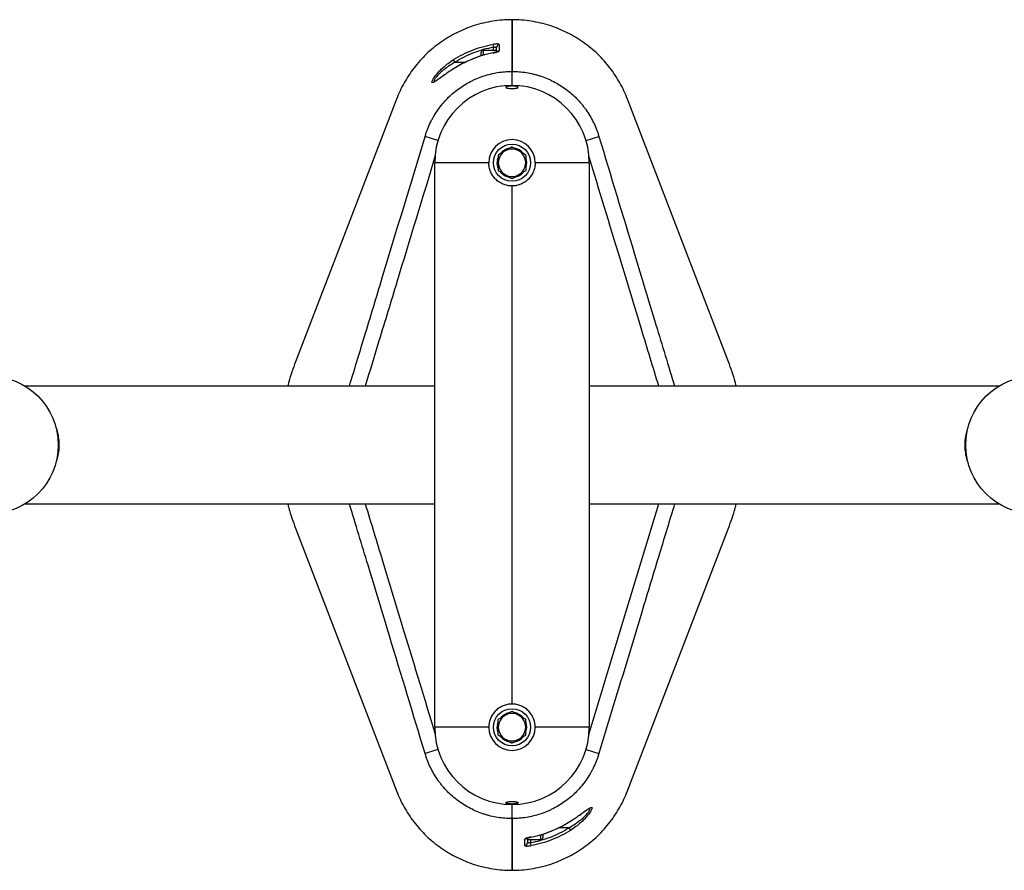
# Model space of a CAD drawing. Extents: x -125347 to -116947, y -84275 to -78335.
# Drawn here: x -122489 to -121852, y -83174 to -82624 of the extents above; entities that cross this region are included whole.
import ezdxf

# ---------------------------------------------------------------- set-up
doc = ezdxf.new("R2010")
doc.units = 0
doc.header["$MEASUREMENT"] = 0
doc.layers.add('FORMAT', color=7, linetype='CONTINUOUS')

msp = doc.modelspace()

# ---------------------------------------------------------------- linework, layer by layer
at = {"layer": 'FORMAT'}
for p, q in [((-122170.36, -82657.31), (-122170.36, -82623.85)), ((-122170.36, -82623.85), (-122170.36, -82657.31)), ((-122182.71, -82639.8), (-122182.36, -82641.73)), ((-122182.36, -82643.85), (-122182.36, -82641.73)), ((-122180.36, -82643.86), (-122180.36, -82641.9)), ((-122190.36, -82645.3), (-122190.36, -82645.1)), ((-122190.36, -82647.16), (-122190.36, -82645.3)), ((-122180.36, -82643.85), (-122189.11, -82643.85)), ((-122189.11, -82643.85), (-122189.11, -82644.09)), ((-122189.11, -82644.09), (-122189.11, -82646.79)), ((-122182.73, -82645.31), (-122182.72, -82645.34)), ((-122180.36, -82643.85), (-122180.36, -82644.09)), ((-122180.36, -82644.75), (-122180.36, -82644.24)), ((-122207.09, -82651.35), (-122208.15, -82649.69)), ((-122207.09, -82651.35), (-122200.47, -82651.35)), ((-122196.59, -82649.53), (-122198.57, -82650.42)), ((-122196.59, -82649.54), (-122198.56, -82650.46)), ((-122196.6, -82649.51), (-122196.59, -82649.54)), ((-122170.36, -82666.35), (-122170.36, -82657.31)), ((-122245.03, -82675.14), (-122310.36, -82845.01)), ((-122030.36, -82845.01), (-122095.69, -82675.14)), ((-122226.57, -82699.43), (-122226.34, -82698.66)), ((-122218.25, -82701.97), (-122226.57, -82699.43)), ((-122122.48, -82701.97), (-122114.15, -82699.43)), ((-122114.38, -82698.66), (-122114.15, -82699.43)), ((-122220.36, -83081.35), (-122220.36, -82716.35)), ((-122185.36, -82716.35), (-122220.36, -82716.35)), ((-122179.91, -82716.35), (-122179.23, -82716.35)), ((-122179.74, -82714.56), (-122179.38, -82713.21)), ((-122179.74, -82714.56), (-122179.23, -82714.56)), ((-122120.36, -82716.35), (-122155.36, -82716.35)), ((-122120.36, -82716.35), (-122120.36, -83081.35)), ((-122170.36, -83066.35), (-122170.36, -82731.35)), ((-122220.36, -82860.85), (-122485.2, -82860.85)), ((-121855.52, -82860.85), (-122120.36, -82860.85)), ((-122485.2, -82936.85), (-122220.36, -82936.85)), ((-122120.36, -82936.85), (-121855.52, -82936.85)), ((-122310.36, -82952.7), (-122245.03, -83122.57)), ((-122095.69, -83122.57), (-122030.36, -82952.7)), ((-122185.36, -83081.35), (-122220.36, -83081.35)), ((-122179.91, -83081.35), (-122179.23, -83081.35)), ((-122179.74, -83079.56), (-122179.38, -83078.21)), ((-122179.74, -83079.56), (-122179.23, -83079.56)), ((-122120.36, -83081.35), (-122155.36, -83081.35)), ((-122218.25, -83095.74), (-122226.57, -83098.28)), ((-122226.34, -83099.04), (-122226.57, -83098.28)), ((-122122.48, -83095.74), (-122114.15, -83098.28)), ((-122114.15, -83098.28), (-122114.38, -83099.04)), ((-122170.36, -83140.39), (-122170.36, -83131.35)), ((-122170.36, -83173.85), (-122170.36, -83140.39)), ((-122170.36, -83140.39), (-122170.36, -83173.85)), ((-122157.99, -83152.4), (-122158, -83152.36)), ((-122151.61, -83152.35), (-122151.61, -83150.92)), ((-122151.61, -83153.85), (-122151.61, -83152.35)), ((-122150.36, -83150.52), (-122150.36, -83152.6)), ((-122144.13, -83148.16), (-122142.16, -83147.24)), ((-122144.13, -83148.18), (-122142.15, -83147.29)), ((-122144.12, -83148.19), (-122144.13, -83148.16)), ((-122133.63, -83146.35), (-122140.25, -83146.35)), ((-122133.63, -83146.35), (-122132.58, -83148.01)), ((-122160.36, -83152.96), (-122160.36, -83153.25)), ((-122160.36, -83153.85), (-122160.36, -83153.02)), ((-122160.36, -83153.85), (-122151.61, -83153.85)), ((-122160.36, -83153.85), (-122160.36, -83155.81)), ((-122158.36, -83153.85), (-122158.36, -83155.98)), ((-122158.02, -83157.91), (-122158.36, -83155.98))]:
    msp.add_line(p, q, dxfattribs=at)
at = {"layer": 'FORMAT', "flags": 128}
for points in [[(-122178.59, -82639.95), (-122178.59, -82640.7), (-122178.6, -82643.94)], [(-122179.27, -82719.8), (-122179.73, -82718.22), (-122179.91, -82716.35)], [(-122120.75, -83085.95), (-122095.87, -83004.18), (-122075.4, -82936.85)], [(-122179.27, -83084.8), (-122179.73, -83083.22), (-122179.91, -83081.35)], [(-122162.13, -83157.76), (-122162.13, -83157.01), (-122162.12, -83153.77)]]:
    msp.add_lwpolyline(points, dxfattribs=at)
at = {"layer": 'FORMAT'}
for centre, radius in [((-122170.36, -82716.35), 12), ((-122508.36, -82898.85), 44.5), ((-121832.36, -82898.85), 44.5), ((-122170.36, -83081.35), 12)]:
    msp.add_circle(centre, radius, dxfattribs=at)
for centre, radius, start, end in [((-122178.38, -82641.91), 1.98, 96.06275, 179.56507), ((-122189.11, -82645.1), 1.25, 90, 180), ((-122178.37, -82645.94), 2.01, 96.70232, 132.43138), ((-122170.36, -82716.35), 50, 0, 180), ((-122170.36, -82716.35), 15, 0, 180), ((-122170.36, -82716.35), 8.87, 120, 180), ((-122170.36, -82716.35), 9.55, 99.62969, 139.17366), ((-122170.36, -82716.35), 8.87, 60, 120), ((-122170.36, -82716.35), 9.55, 38.8717, 81.67331), ((-122170.36, -82716.35), 8.87, 0, 60), ((-122170.36, -82716.35), 9.55, 340.97633, 20.04719), ((-122170.36, -82716.35), 9.55, 169.1982, 180), ((-122170.36, -82716.35), 8.87, 180, 240), ((-122170.36, -82716.35), 8.87, 300, 0), ((-122170.36, -82716.35), 9.55, 219.18041, 259.57651), ((-122170.36, -82716.35), 8.87, 240, 300), ((-122170.36, -82716.35), 9.55, 280.55597, 319.0552), ((-122170.36, -83081.35), 8.87, 120, 180), ((-122170.36, -83081.35), 9.55, 99.62969, 139.17366), ((-122170.36, -83081.35), 8.87, 60, 120), ((-122170.36, -83081.35), 9.55, 38.8717, 81.67331), ((-122170.36, -83081.35), 8.87, 0, 60), ((-122170.36, -83081.35), 50, 180, 0), ((-122170.36, -83081.35), 15, 180, 0), ((-122170.36, -83081.35), 9.55, 169.1982, 180), ((-122170.36, -83081.35), 8.87, 180, 240), ((-122170.36, -83081.35), 8.87, 300, 0), ((-122170.36, -83081.35), 9.55, 340.97633, 20.04719), ((-122170.36, -83081.35), 9.55, 219.18041, 259.57651), ((-122170.36, -83081.35), 9.55, 280.55597, 319.0552), ((-122170.36, -83081.35), 8.87, 240, 300), ((-122162.34, -83155.79), 1.98, 276.06275, 359.56507), ((-122162.36, -83151.77), 2.01, 276.70232, 312.43138), ((-122151.61, -83152.6), 1.25, 270, 0)]:
    msp.add_arc(centre, radius, start, end, dxfattribs=at)
for points, knots in [([(-122170.36, -82623.85), (-122170.36, -82623.85), (-122174.5, -82623.85), (-122182.77, -82624.5), (-122194.84, -82627.36), (-122206.26, -82632.01), (-122216.74, -82638.29), (-122226.04, -82645.99), (-122233.98, -82654.87), (-122240.42, -82664.65), (-122243.67, -82671.6), (-122245.03, -82675.14)], [0.5, 0.5, 0.5, 0.5, 0.50000018, 0.50861102, 0.51722186, 0.5258327, 0.53444355, 0.54305439, 0.55166523, 0.56027607, 0.56888692, 0.56888692, 0.56888692, 0.56888692]), ([(-122208.15, -82649.69), (-122204.25, -82647.22), (-122200.18, -82645.16), (-122193.81, -82642.68), (-122191.65, -82641.96), (-122187.23, -82640.72), (-122184.98, -82640.2), (-122182.71, -82639.8)], [0, 0, 0, 0, 0.5, 0.5, 0.75, 0.75, 1, 1, 1, 1]), ([(-122182.36, -82641.73), (-122184.57, -82642.12), (-122186.76, -82642.63), (-122191.05, -82643.83), (-122193.16, -82644.54), (-122199.34, -82646.95), (-122203.3, -82648.95), (-122207.09, -82651.35)], [0, 0, 0, 0, 0.25, 0.25, 0.5, 0.5, 1, 1, 1, 1]), ([(-122178.59, -82639.95), (-122178.59, -82639.9), (-122178.62, -82639.85), (-122178.73, -82639.77), (-122178.81, -82639.73), (-122179.01, -82639.66), (-122179.14, -82639.63), (-122179.45, -82639.59), (-122179.62, -82639.57), (-122180.01, -82639.55), (-122180.22, -82639.55), (-122180.67, -82639.56), (-122180.9, -82639.57), (-122181.4, -82639.61), (-122181.66, -82639.64), (-122182.18, -82639.71), (-122182.44, -82639.75), (-122182.71, -82639.8)], [0, 0, 0, 0, 0.125, 0.125, 0.25, 0.25, 0.375, 0.375, 0.5, 0.5, 0.625, 0.625, 0.75, 0.75, 0.875, 0.875, 1, 1, 1, 1]), ([(-122182.36, -82641.73), (-122182.23, -82641.68), (-122182.11, -82641.65), (-122181.85, -82641.58), (-122181.72, -82641.55), (-122181.48, -82641.52), (-122181.36, -82641.5), (-122181.14, -82641.5), (-122181.03, -82641.5), (-122180.75, -82641.53), (-122180.6, -82641.58), (-122180.46, -82641.68), (-122180.42, -82641.72), (-122180.37, -82641.81), (-122180.36, -82641.85), (-122180.36, -82641.9)], [0, 0, 0, 0, 0.125, 0.125, 0.25, 0.25, 0.375, 0.375, 0.5, 0.5, 0.75, 0.75, 0.875, 0.875, 1, 1, 1, 1]), ([(-122182.72, -82645.34), (-122183.89, -82645.56), (-122186.56, -82646.08), (-122190.64, -82647.26), (-122194.1, -82648.45), (-122196.05, -82649.3), (-122196.59, -82649.54)], [0, 0, 0, 0, 0.245201, 0.561086, 0.877333, 1, 1, 1, 1]), ([(-122182.72, -82645.34), (-122185.11, -82645.79), (-122187.46, -82646.37), (-122192.09, -82647.77), (-122194.36, -82648.59), (-122196.59, -82649.54)], [0, 0, 0, 0, 0.5, 0.5, 1, 1, 1, 1]), ([(-122181.47, -82645.04), (-122181.79, -82645.12), (-122182.2, -82645.21), (-122182.64, -82645.29), (-122182.73, -82645.31)], [0, 0, 0, 0, 0.779977, 1, 1, 1, 1]), ([(-122182.72, -82645.34), (-122182.18, -82645.24), (-122181.65, -82645.13), (-122180.91, -82644.95), (-122180.68, -82644.89), (-122180.23, -82644.77), (-122180.02, -82644.71), (-122179.64, -82644.58), (-122179.46, -82644.52), (-122179.16, -82644.4), (-122179.03, -82644.34), (-122178.82, -82644.22), (-122178.74, -82644.16), (-122178.63, -82644.05), (-122178.6, -82643.99), (-122178.6, -82643.94)], [0, 0, 0, 0, 0.25, 0.25, 0.375, 0.375, 0.5, 0.5, 0.625, 0.625, 0.75, 0.75, 0.875, 0.875, 1, 1, 1, 1]), ([(-122179.69, -82644.5), (-122179.69, -82644.5), (-122179.67, -82644.49), (-122179.78, -82644.55), (-122180.07, -82644.66), (-122180.65, -82644.84), (-122181.15, -82644.98), (-122181.46, -82645.04), (-122181.47, -82645.04)], [0, 0, 0, 0, 0.043986, 0.188427, 0.397418, 0.680701, 0.997221, 1, 1, 1, 1]), ([(-122213.94, -82659.49), (-122214.34, -82659.78), (-122215.62, -82660.68), (-122217.51, -82662.07), (-122219.29, -82663.33), (-122220.51, -82664.09), (-122221.32, -82664.49), (-122221.88, -82664.59), (-122222.15, -82664.38), (-122222.14, -82663.87), (-122221.82, -82662.94), (-122220.86, -82661.25), (-122219.09, -82658.96), (-122217.01, -82656.71), (-122214.59, -82654.43), (-122211.65, -82652.03), (-122209.31, -82650.47), (-122208.15, -82649.69)], [0, 0, 0, 0, 0.037637, 0.119243, 0.20064, 0.250983, 0.301276, 0.351645, 0.401972, 0.446219, 0.490473, 0.574221, 0.664518, 0.735176, 0.805954, 0.902902, 1, 1, 1, 1]), ([(-122207.09, -82651.35), (-122208.21, -82651.99), (-122210.46, -82653.29), (-122213.31, -82655.3), (-122215.67, -82657.22), (-122217.69, -82659.1), (-122219.42, -82661.05), (-122220.53, -82662.75), (-122220.82, -82663.74), (-122220.39, -82663.76), (-122220.21, -82663.77)], [0, 0, 0, 0, 0.152155, 0.306665, 0.414384, 0.524553, 0.660458, 0.784516, 0.914181, 1, 1, 1, 1]), ([(-122198.56, -82650.46), (-122199.43, -82650.86), (-122201.85, -82651.95), (-122205.62, -82654.05), (-122209.41, -82656.38), (-122212.18, -82658.24), (-122213.48, -82659.17), (-122213.94, -82659.49)], [0, 0, 0, 0, 0.156636, 0.431963, 0.706001, 0.897427, 1, 1, 1, 1]), ([(-122226.34, -82698.66), (-122226.23, -82698.29), (-122226.11, -82697.92), (-122225.87, -82697.17), (-122225.74, -82696.8), (-122225.35, -82695.7), (-122225.08, -82694.97), (-122224.22, -82692.79), (-122223.58, -82691.37), (-122222.55, -82689.27), (-122222.19, -82688.57), (-122221.44, -82687.2), (-122221.05, -82686.52), (-122219.86, -82684.52), (-122219.02, -82683.23), (-122216.33, -82679.45), (-122214.35, -82677.08), (-122211.08, -82673.75), (-122209.94, -82672.67), (-122207.59, -82670.63), (-122206.38, -82669.66), (-122202.65, -82666.91), (-122200.02, -82665.28), (-122196.57, -82663.5), (-122195.88, -82663.15), (-122194.46, -82662.49), (-122193.74, -82662.17), (-122191.59, -82661.27), (-122190.13, -82660.73), (-122185.72, -82659.28), (-122182.72, -82658.55), (-122178.13, -82657.81), (-122176.59, -82657.62), (-122173.47, -82657.37), (-122171.91, -82657.31), (-122170.36, -82657.31)], [0, 0, 0, 0, 0.015625, 0.015625, 0.03125, 0.03125, 0.0625, 0.0625, 0.125, 0.125, 0.15625, 0.15625, 0.1875, 0.1875, 0.25, 0.25, 0.375, 0.375, 0.4375, 0.4375, 0.5, 0.5, 0.625, 0.625, 0.65625, 0.65625, 0.6875, 0.6875, 0.75, 0.75, 0.875, 0.875, 0.9375, 0.9375, 1, 1, 1, 1]), ([(-122213.83, -82659.38), (-122214.24, -82659.67), (-122215.21, -82660.35), (-122216.57, -82661.33), (-122217.84, -82662.23), (-122218.88, -82662.96), (-122219.65, -82663.44), (-122220.17, -82663.72), (-122220.44, -82663.82), (-122220.42, -82663.81), (-122220.42, -82663.81)], [0, 0, 0, 0, 0.128985, 0.304118, 0.467071, 0.602451, 0.74297, 0.86128, 0.959238, 1, 1, 1, 1]), ([(-122170.36, -82657.31), (-122167.26, -82657.31), (-122164.17, -82657.56), (-122159.58, -82658.29), (-122158.06, -82658.6), (-122155.78, -82659.15), (-122155.02, -82659.35), (-122153.52, -82659.78), (-122152.77, -82660.01), (-122149.08, -82661.22), (-122146.23, -82662.42), (-122142.1, -82664.55), (-122140.75, -82665.32), (-122138.1, -82666.97), (-122136.8, -82667.85), (-122133.04, -82670.63), (-122130.71, -82672.66), (-122127.46, -82675.96), (-122126.42, -82677.11), (-122124.93, -82678.9), (-122124.44, -82679.5), (-122123.49, -82680.74), (-122123.02, -82681.37), (-122120.76, -82684.56), (-122119.18, -82687.23), (-122117.13, -82691.39), (-122116.5, -82692.81), (-122115.64, -82694.97), (-122115.37, -82695.7), (-122114.98, -82696.8), (-122114.86, -82697.17), (-122114.61, -82697.92), (-122114.49, -82698.29), (-122114.38, -82698.66)], [0, 0, 0, 0, 0.125, 0.125, 0.1875, 0.1875, 0.21875, 0.21875, 0.25, 0.25, 0.375, 0.375, 0.4375, 0.4375, 0.5, 0.5, 0.625, 0.625, 0.6875, 0.6875, 0.71875, 0.71875, 0.75, 0.75, 0.875, 0.875, 0.9375, 0.9375, 0.96875, 0.96875, 0.984375, 0.984375, 1, 1, 1, 1]), ([(-122172.63, -82668.21), (-122172.85, -82668.18), (-122173.05, -82668.14), (-122173.41, -82668.06), (-122173.58, -82668.02), (-122173.86, -82667.93), (-122173.98, -82667.88), (-122174.17, -82667.78), (-122174.24, -82667.73), (-122174.34, -82667.63), (-122174.36, -82667.57), (-122174.36, -82667.47), (-122174.33, -82667.41), (-122174.23, -82667.31), (-122174.15, -82667.26), (-122173.95, -82667.16), (-122173.82, -82667.12), (-122173.53, -82667.03), (-122173.37, -82666.99), (-122172.99, -82666.91), (-122172.79, -82666.88), (-122172.35, -82666.82), (-122172.12, -82666.79), (-122171.63, -82666.75), (-122171.38, -82666.74), (-122170.86, -82666.72), (-122170.59, -82666.71), (-122170.06, -82666.71), (-122169.8, -82666.72), (-122169.28, -82666.74), (-122169.03, -82666.76), (-122168.54, -82666.8), (-122168.31, -82666.83), (-122167.88, -82666.89), (-122167.68, -82666.92), (-122167.31, -82667), (-122167.15, -82667.04), (-122166.86, -82667.13), (-122166.74, -82667.17), (-122166.55, -82667.27), (-122166.48, -82667.32), (-122166.38, -82667.43), (-122166.36, -82667.48), (-122166.36, -82667.59), (-122166.39, -82667.64), (-122166.49, -82667.74), (-122166.57, -82667.8), (-122166.77, -82667.89), (-122166.9, -82667.94), (-122167.19, -82668.03), (-122167.36, -82668.07), (-122167.73, -82668.15), (-122167.93, -82668.18), (-122168.37, -82668.24), (-122168.6, -82668.27), (-122169.09, -82668.31), (-122169.35, -82668.33), (-122169.86, -82668.35), (-122170.13, -82668.35), (-122170.66, -82668.35), (-122170.92, -82668.35), (-122171.7, -82668.31), (-122172.19, -82668.27), (-122172.63, -82668.21)], [0, 0, 0, 0, 0.03125, 0.03125, 0.0625, 0.0625, 0.09375, 0.09375, 0.125, 0.125, 0.15625, 0.15625, 0.1875, 0.1875, 0.21875, 0.21875, 0.25, 0.25, 0.28125, 0.28125, 0.3125, 0.3125, 0.34375, 0.34375, 0.375, 0.375, 0.40625, 0.40625, 0.4375, 0.4375, 0.46875, 0.46875, 0.5, 0.5, 0.53125, 0.53125, 0.5625, 0.5625, 0.59375, 0.59375, 0.625, 0.625, 0.65625, 0.65625, 0.6875, 0.6875, 0.71875, 0.71875, 0.75, 0.75, 0.78125, 0.78125, 0.8125, 0.8125, 0.84375, 0.84375, 0.875, 0.875, 0.90625, 0.90625, 0.9375, 0.9375, 1, 1, 1, 1]), ([(-122275.55, -82860.85), (-122272.3, -82850.13), (-122265.2, -82826.74), (-122248.89, -82772.93), (-122235.81, -82729.84), (-122226.57, -82699.43)], [0, 0, 0, 0, 0.199202, 0.434778, 1, 1, 1, 1]), ([(-122114.15, -82699.43), (-122106.45, -82724.77), (-122094.14, -82765.32), (-122077.83, -82819.13), (-122069.19, -82847.6), (-122065.17, -82860.85)], [0, 0, 0, 0, 0.470987, 0.753681, 1, 1, 1, 1]), ([(-122170.36, -82706.12), (-122171.1, -82706.54), (-122171.84, -82706.97), (-122173.32, -82707.82), (-122174.05, -82708.25), (-122174.79, -82708.68)], [0, 0, 0, 0, 0.5, 0.5, 1, 1, 1, 1]), ([(-122165.93, -82708.68), (-122166.67, -82708.25), (-122167.41, -82707.82), (-122168.88, -82706.97), (-122169.62, -82706.54), (-122170.36, -82706.12)], [0, 0, 0, 0, 0.5, 0.5, 1, 1, 1, 1]), ([(-122219.98, -82711.76), (-122228.27, -82739.01), (-122240.42, -82778.94), (-122255.52, -82828.64), (-122262.35, -82851.08), (-122265.32, -82860.85)], [0, 0, 0, 0, 0.548443, 0.803339, 1, 1, 1, 1]), ([(-122174.79, -82708.68), (-122175.53, -82709.1), (-122176.27, -82709.53), (-122177.75, -82710.38), (-122178.49, -82710.81), (-122179.23, -82711.23)], [0, 0, 0, 0, 0.5, 0.5, 1, 1, 1, 1]), ([(-122179.23, -82711.23), (-122179.23, -82712.08), (-122179.23, -82712.94), (-122179.23, -82714.65), (-122179.23, -82715.5), (-122179.23, -82716.35)], [0, 0, 0, 0, 0.5, 0.5, 1, 1, 1, 1]), ([(-122161.5, -82711.23), (-122162.23, -82710.81), (-122162.97, -82710.38), (-122164.45, -82709.53), (-122165.19, -82709.1), (-122165.93, -82708.68)], [0, 0, 0, 0, 0.5, 0.5, 1, 1, 1, 1]), ([(-122161.5, -82711.23), (-122161.5, -82712.08), (-122161.5, -82712.94), (-122161.5, -82714.65), (-122161.5, -82715.5), (-122161.5, -82716.35)], [0, 0, 0, 0, 0.5, 0.5, 1, 1, 1, 1]), ([(-122075.4, -82860.85), (-122079.14, -82848.55), (-122087.52, -82821.04), (-122102.58, -82771.46), (-122113.92, -82734.19), (-122120.63, -82712.13)], [0, 0, 0, 0, 0.248282, 0.554944, 1, 1, 1, 1]), ([(-122170.36, -82731.35), (-122171.36, -82731.35), (-122172.34, -82731.25), (-122173.78, -82730.97), (-122174.26, -82730.85), (-122175.2, -82730.56), (-122175.67, -82730.39), (-122177.03, -82729.83), (-122177.89, -82729.36), (-122179.11, -82728.55), (-122179.5, -82728.25), (-122180.26, -82727.63), (-122180.62, -82727.3), (-122181.65, -82726.27), (-122182.27, -82725.52), (-122183.09, -82724.3), (-122183.35, -82723.88), (-122183.81, -82723.01), (-122184.02, -82722.57), (-122184.39, -82721.67), (-122184.56, -82721.21), (-122184.85, -82720.27), (-122184.97, -82719.79), (-122185.26, -82718.33), (-122185.36, -82717.35), (-122185.36, -82716.35)], [0, 0, 0, 0, 0.125, 0.125, 0.1875, 0.1875, 0.25, 0.25, 0.375, 0.375, 0.4375, 0.4375, 0.5, 0.5, 0.625, 0.625, 0.6875, 0.6875, 0.75, 0.75, 0.8125, 0.8125, 0.875, 0.875, 1, 1, 1, 1]), ([(-122179.23, -82716.35), (-122179.23, -82717.21), (-122179.23, -82718.06), (-122179.23, -82719.77), (-122179.23, -82720.62), (-122179.23, -82721.47)], [0, 0, 0, 0, 0.5, 0.5, 1, 1, 1, 1]), ([(-122155.36, -82716.35), (-122155.36, -82717.35), (-122155.46, -82718.33), (-122155.75, -82719.77), (-122155.87, -82720.25), (-122156.15, -82721.19), (-122156.32, -82721.66), (-122156.89, -82723.02), (-122157.35, -82723.88), (-122158.16, -82725.1), (-122158.46, -82725.49), (-122159.08, -82726.25), (-122159.41, -82726.61), (-122160.44, -82727.64), (-122161.19, -82728.26), (-122162.42, -82729.09), (-122162.84, -82729.34), (-122163.7, -82729.8), (-122164.14, -82730.01), (-122165.04, -82730.39), (-122165.5, -82730.55), (-122166.44, -82730.84), (-122166.92, -82730.96), (-122168.38, -82731.25), (-122169.36, -82731.35), (-122170.36, -82731.35)], [0, 0, 0, 0, 0.125, 0.125, 0.1875, 0.1875, 0.25, 0.25, 0.375, 0.375, 0.4375, 0.4375, 0.5, 0.5, 0.625, 0.625, 0.6875, 0.6875, 0.75, 0.75, 0.8125, 0.8125, 0.875, 0.875, 1, 1, 1, 1]), ([(-122161.5, -82716.35), (-122161.5, -82717.21), (-122161.5, -82718.06), (-122161.5, -82719.77), (-122161.5, -82720.62), (-122161.5, -82721.47)], [0, 0, 0, 0, 0.5, 0.5, 1, 1, 1, 1]), ([(-122179.23, -82721.47), (-122178.49, -82721.9), (-122177.75, -82722.32), (-122176.27, -82723.18), (-122175.53, -82723.6), (-122174.79, -82724.03)], [0, 0, 0, 0, 0.5, 0.5, 1, 1, 1, 1]), ([(-122174.79, -82724.03), (-122174.05, -82724.46), (-122173.32, -82724.88), (-122171.84, -82725.74), (-122171.1, -82726.16), (-122170.36, -82726.59)], [0, 0, 0, 0, 0.5, 0.5, 1, 1, 1, 1]), ([(-122170.36, -82726.59), (-122169.62, -82726.16), (-122168.88, -82725.74), (-122167.41, -82724.88), (-122166.67, -82724.46), (-122165.93, -82724.03)], [0, 0, 0, 0, 0.5, 0.5, 1, 1, 1, 1]), ([(-122165.93, -82724.03), (-122165.19, -82723.6), (-122164.45, -82723.18), (-122162.97, -82722.32), (-122162.23, -82721.9), (-122161.5, -82721.47)], [0, 0, 0, 0, 0.5, 0.5, 1, 1, 1, 1]), ([(-122310.36, -82845.01), (-122311.98, -82849.31), (-122313.93, -82854.51), (-122315.15, -82859.92), (-122315.36, -82860.85)], [0, 0, 0, 0, 0.827889, 1, 1, 1, 1]), ([(-122025.36, -82860.85), (-122025.57, -82859.92), (-122026.79, -82854.51), (-122028.74, -82849.31), (-122030.36, -82845.01)], [0, 0, 0, 0, 0.172111, 1, 1, 1, 1]), ([(-122465.6, -82886.9), (-122465.33, -82887.6), (-122464.52, -82889.74), (-122463.72, -82893.62), (-122463.3, -82898.45), (-122463.59, -82903.12), (-122464.33, -82907.17), (-122465.11, -82909.45), (-122465.44, -82910.43)], [0, 0, 0, 0, 0.096807, 0.296035, 0.490331, 0.691608, 0.867461, 1, 1, 1, 1]), ([(-121875.12, -82910.81), (-121875.39, -82910.11), (-121876.21, -82907.97), (-121877, -82904.08), (-121877.42, -82899.25), (-121877.13, -82894.59), (-121876.39, -82890.53), (-121875.61, -82888.25), (-121875.28, -82887.27)], [0, 0, 0, 0, 0.096807, 0.296035, 0.490331, 0.691608, 0.867461, 1, 1, 1, 1]), ([(-122315.36, -82936.85), (-122315.15, -82937.78), (-122313.93, -82943.19), (-122311.98, -82948.39), (-122310.36, -82952.7)], [0, 0, 0, 0, 0.172111, 1, 1, 1, 1]), ([(-122226.57, -83098.28), (-122234.27, -83072.94), (-122246.58, -83032.39), (-122262.89, -82978.57), (-122271.53, -82950.11), (-122275.55, -82936.85)], [0, 0, 0, 0, 0.470987, 0.753681, 1, 1, 1, 1]), ([(-122265.32, -82936.85), (-122261.58, -82949.16), (-122253.21, -82976.67), (-122238.14, -83026.25), (-122226.8, -83063.51), (-122220.09, -83085.58)], [0, 0, 0, 0, 0.248282, 0.554944, 1, 1, 1, 1]), ([(-122065.17, -82936.85), (-122068.42, -82947.57), (-122075.52, -82970.97), (-122091.83, -83024.78), (-122104.91, -83067.87), (-122114.15, -83098.28)], [0, 0, 0, 0, 0.199202, 0.434778, 1, 1, 1, 1]), ([(-122030.36, -82952.7), (-122028.74, -82948.39), (-122026.79, -82943.19), (-122025.57, -82937.78), (-122025.36, -82936.85)], [0, 0, 0, 0, 0.827889, 1, 1, 1, 1]), ([(-122170.36, -83066.35), (-122171.36, -83066.35), (-122172.34, -83066.45), (-122173.78, -83066.74), (-122174.26, -83066.86), (-122175.2, -83067.15), (-122175.67, -83067.32), (-122177.03, -83067.88), (-122177.89, -83068.34), (-122179.11, -83069.16), (-122179.5, -83069.45), (-122180.26, -83070.07), (-122180.62, -83070.4), (-122181.65, -83071.43), (-122182.27, -83072.18), (-122183.09, -83073.41), (-122183.35, -83073.83), (-122183.81, -83074.69), (-122184.02, -83075.13), (-122184.39, -83076.03), (-122184.56, -83076.49), (-122184.85, -83077.43), (-122184.97, -83077.92), (-122185.26, -83079.37), (-122185.36, -83080.36), (-122185.36, -83081.35)], [0, 0, 0, 0, 0.125, 0.125, 0.1875, 0.1875, 0.25, 0.25, 0.375, 0.375, 0.4375, 0.4375, 0.5, 0.5, 0.625, 0.625, 0.6875, 0.6875, 0.75, 0.75, 0.8125, 0.8125, 0.875, 0.875, 1, 1, 1, 1]), ([(-122155.36, -83081.35), (-122155.36, -83080.36), (-122155.46, -83079.38), (-122155.75, -83077.93), (-122155.87, -83077.46), (-122156.15, -83076.51), (-122156.32, -83076.05), (-122156.89, -83074.69), (-122157.35, -83073.83), (-122158.16, -83072.61), (-122158.46, -83072.21), (-122159.08, -83071.45), (-122159.41, -83071.09), (-122160.44, -83070.06), (-122161.19, -83069.44), (-122162.42, -83068.62), (-122162.84, -83068.37), (-122163.7, -83067.91), (-122164.14, -83067.7), (-122165.04, -83067.32), (-122165.5, -83067.15), (-122166.44, -83066.87), (-122166.92, -83066.74), (-122168.38, -83066.45), (-122169.36, -83066.35), (-122170.36, -83066.35)], [0, 0, 0, 0, 0.125, 0.125, 0.1875, 0.1875, 0.25, 0.25, 0.375, 0.375, 0.4375, 0.4375, 0.5, 0.5, 0.625, 0.625, 0.6875, 0.6875, 0.75, 0.75, 0.8125, 0.8125, 0.875, 0.875, 1, 1, 1, 1]), ([(-122174.79, -83073.68), (-122175.53, -83074.1), (-122176.27, -83074.53), (-122177.75, -83075.38), (-122178.49, -83075.81), (-122179.23, -83076.23)], [0, 0, 0, 0, 0.5, 0.5, 1, 1, 1, 1]), ([(-122170.36, -83071.12), (-122171.1, -83071.54), (-122171.84, -83071.97), (-122173.32, -83072.82), (-122174.05, -83073.25), (-122174.79, -83073.68)], [0, 0, 0, 0, 0.5, 0.5, 1, 1, 1, 1]), ([(-122165.93, -83073.68), (-122166.67, -83073.25), (-122167.41, -83072.82), (-122168.88, -83071.97), (-122169.62, -83071.54), (-122170.36, -83071.12)], [0, 0, 0, 0, 0.5, 0.5, 1, 1, 1, 1]), ([(-122161.5, -83076.23), (-122162.23, -83075.81), (-122162.97, -83075.38), (-122164.45, -83074.53), (-122165.19, -83074.1), (-122165.93, -83073.68)], [0, 0, 0, 0, 0.5, 0.5, 1, 1, 1, 1]), ([(-122179.23, -83081.35), (-122179.23, -83080.5), (-122179.23, -83079.64), (-122179.23, -83077.94), (-122179.23, -83077.09), (-122179.23, -83076.23)], [0, 0, 0, 0, 0.5, 0.5, 1, 1, 1, 1]), ([(-122179.23, -83086.47), (-122179.23, -83085.62), (-122179.23, -83084.77), (-122179.23, -83083.06), (-122179.23, -83082.21), (-122179.23, -83081.35)], [0, 0, 0, 0, 0.5, 0.5, 1, 1, 1, 1]), ([(-122161.5, -83081.35), (-122161.5, -83080.5), (-122161.5, -83079.64), (-122161.5, -83077.94), (-122161.5, -83077.09), (-122161.5, -83076.23)], [0, 0, 0, 0, 0.5, 0.5, 1, 1, 1, 1]), ([(-122161.5, -83086.47), (-122161.5, -83085.62), (-122161.5, -83084.77), (-122161.5, -83083.06), (-122161.5, -83082.21), (-122161.5, -83081.35)], [0, 0, 0, 0, 0.5, 0.5, 1, 1, 1, 1]), ([(-122179.23, -83086.47), (-122178.49, -83086.9), (-122177.75, -83087.32), (-122176.27, -83088.18), (-122175.53, -83088.6), (-122174.79, -83089.03)], [0, 0, 0, 0, 0.5, 0.5, 1, 1, 1, 1]), ([(-122165.93, -83089.03), (-122165.19, -83088.6), (-122164.45, -83088.18), (-122162.97, -83087.32), (-122162.23, -83086.9), (-122161.5, -83086.47)], [0, 0, 0, 0, 0.5, 0.5, 1, 1, 1, 1]), ([(-122174.79, -83089.03), (-122174.05, -83089.46), (-122173.32, -83089.88), (-122171.84, -83090.74), (-122171.1, -83091.16), (-122170.36, -83091.59)], [0, 0, 0, 0, 0.5, 0.5, 1, 1, 1, 1]), ([(-122170.36, -83091.59), (-122169.62, -83091.16), (-122168.88, -83090.74), (-122167.41, -83089.88), (-122166.67, -83089.46), (-122165.93, -83089.03)], [0, 0, 0, 0, 0.5, 0.5, 1, 1, 1, 1]), ([(-122170.36, -83140.39), (-122173.46, -83140.39), (-122176.55, -83140.15), (-122181.14, -83139.41), (-122182.66, -83139.11), (-122184.94, -83138.56), (-122185.7, -83138.36), (-122187.21, -83137.93), (-122187.95, -83137.7), (-122191.64, -83136.48), (-122194.49, -83135.28), (-122198.62, -83133.15), (-122199.97, -83132.39), (-122202.62, -83130.74), (-122203.92, -83129.86), (-122207.68, -83127.08), (-122210.01, -83125.05), (-122213.26, -83121.74), (-122214.3, -83120.6), (-122215.79, -83118.81), (-122216.28, -83118.2), (-122217.23, -83116.97), (-122217.7, -83116.33), (-122219.96, -83113.14), (-122221.55, -83110.48), (-122223.59, -83106.31), (-122224.22, -83104.9), (-122225.08, -83102.73), (-122225.35, -83102.01), (-122225.74, -83100.9), (-122225.87, -83100.53), (-122226.11, -83099.79), (-122226.23, -83099.42), (-122226.34, -83099.04)], [0, 0, 0, 0, 0.125, 0.125, 0.1875, 0.1875, 0.21875, 0.21875, 0.25, 0.25, 0.375, 0.375, 0.4375, 0.4375, 0.5, 0.5, 0.625, 0.625, 0.6875, 0.6875, 0.71875, 0.71875, 0.75, 0.75, 0.875, 0.875, 0.9375, 0.9375, 0.96875, 0.96875, 0.984375, 0.984375, 1, 1, 1, 1]), ([(-122114.38, -83099.04), (-122114.49, -83099.42), (-122114.61, -83099.79), (-122114.86, -83100.53), (-122114.98, -83100.9), (-122115.37, -83102.01), (-122115.64, -83102.74), (-122116.51, -83104.91), (-122117.14, -83106.34), (-122118.18, -83108.44), (-122118.54, -83109.14), (-122119.28, -83110.51), (-122119.67, -83111.18), (-122120.86, -83113.18), (-122121.71, -83114.48), (-122124.39, -83118.26), (-122126.37, -83120.63), (-122129.64, -83123.96), (-122130.78, -83125.04), (-122133.13, -83127.08), (-122134.34, -83128.05), (-122138.08, -83130.8), (-122140.7, -83132.43), (-122144.15, -83134.21), (-122144.85, -83134.55), (-122146.26, -83135.21), (-122146.98, -83135.53), (-122149.14, -83136.44), (-122150.59, -83136.98), (-122155, -83138.43), (-122158, -83139.16), (-122162.59, -83139.9), (-122164.14, -83140.08), (-122167.26, -83140.33), (-122168.81, -83140.39), (-122170.36, -83140.39)], [0, 0, 0, 0, 0.015625, 0.015625, 0.03125, 0.03125, 0.0625, 0.0625, 0.125, 0.125, 0.15625, 0.15625, 0.1875, 0.1875, 0.25, 0.25, 0.375, 0.375, 0.4375, 0.4375, 0.5, 0.5, 0.625, 0.625, 0.65625, 0.65625, 0.6875, 0.6875, 0.75, 0.75, 0.875, 0.875, 0.9375, 0.9375, 1, 1, 1, 1]), ([(-122170.36, -83173.85), (-122170.36, -83173.85), (-122166.23, -83173.85), (-122157.96, -83173.21), (-122145.88, -83170.35), (-122134.47, -83165.7), (-122123.99, -83159.42), (-122114.68, -83151.71), (-122106.74, -83142.84), (-122100.3, -83133.05), (-122097.05, -83126.11), (-122095.69, -83122.57)], [0.5, 0.5, 0.5, 0.5, 0.50000018, 0.50861102, 0.51722186, 0.5258327, 0.53444355, 0.54305439, 0.55166523, 0.56027607, 0.56888692, 0.56888692, 0.56888692, 0.56888692]), ([(-122172.63, -83129.5), (-122172.85, -83129.53), (-122173.05, -83129.57), (-122173.41, -83129.64), (-122173.58, -83129.69), (-122173.86, -83129.78), (-122173.98, -83129.82), (-122174.17, -83129.92), (-122174.24, -83129.98), (-122174.34, -83130.08), (-122174.36, -83130.13), (-122174.36, -83130.24), (-122174.33, -83130.29), (-122174.23, -83130.4), (-122174.15, -83130.45), (-122173.95, -83130.54), (-122173.82, -83130.59), (-122173.53, -83130.68), (-122173.37, -83130.72), (-122172.99, -83130.79), (-122172.79, -83130.83), (-122172.35, -83130.89), (-122172.12, -83130.91), (-122171.63, -83130.95), (-122171.38, -83130.97), (-122170.86, -83130.99), (-122170.59, -83130.99), (-122170.06, -83130.99), (-122169.8, -83130.99), (-122169.28, -83130.96), (-122169.03, -83130.95), (-122168.54, -83130.91), (-122168.31, -83130.88), (-122167.88, -83130.82), (-122167.68, -83130.79), (-122167.31, -83130.71), (-122167.15, -83130.67), (-122166.86, -83130.58), (-122166.74, -83130.53), (-122166.55, -83130.43), (-122166.48, -83130.38), (-122166.38, -83130.28), (-122166.36, -83130.23), (-122166.36, -83130.12), (-122166.39, -83130.07), (-122166.49, -83129.96), (-122166.57, -83129.91), (-122166.77, -83129.81), (-122166.9, -83129.76), (-122167.19, -83129.67), (-122167.36, -83129.63), (-122167.73, -83129.56), (-122167.93, -83129.52), (-122168.37, -83129.46), (-122168.6, -83129.44), (-122169.09, -83129.39), (-122169.35, -83129.38), (-122169.86, -83129.36), (-122170.13, -83129.35), (-122170.66, -83129.35), (-122170.92, -83129.36), (-122171.7, -83129.39), (-122172.19, -83129.44), (-122172.63, -83129.5)], [0, 0, 0, 0, 0.03125, 0.03125, 0.0625, 0.0625, 0.09375, 0.09375, 0.125, 0.125, 0.15625, 0.15625, 0.1875, 0.1875, 0.21875, 0.21875, 0.25, 0.25, 0.28125, 0.28125, 0.3125, 0.3125, 0.34375, 0.34375, 0.375, 0.375, 0.40625, 0.40625, 0.4375, 0.4375, 0.46875, 0.46875, 0.5, 0.5, 0.53125, 0.53125, 0.5625, 0.5625, 0.59375, 0.59375, 0.625, 0.625, 0.65625, 0.65625, 0.6875, 0.6875, 0.71875, 0.71875, 0.75, 0.75, 0.78125, 0.78125, 0.8125, 0.8125, 0.84375, 0.84375, 0.875, 0.875, 0.90625, 0.90625, 0.9375, 0.9375, 1, 1, 1, 1]), ([(-122126.78, -83138.21), (-122126.38, -83137.93), (-122125.11, -83137.03), (-122123.21, -83135.63), (-122121.43, -83134.38), (-122120.21, -83133.61), (-122119.4, -83133.21), (-122118.84, -83133.12), (-122118.57, -83133.33), (-122118.58, -83133.83), (-122118.9, -83134.77), (-122119.87, -83136.46), (-122121.63, -83138.75), (-122123.71, -83141), (-122126.13, -83143.27), (-122129.07, -83145.68), (-122131.41, -83147.24), (-122132.58, -83148.01)], [0, 0, 0, 0, 0.037637, 0.1192432, 0.2006398, 0.2509834, 0.3012759, 0.3516449, 0.4019719, 0.4462195, 0.4904734, 0.5742214, 0.6645178, 0.7351756, 0.805954, 0.9029022, 1, 1, 1, 1]), ([(-122142.16, -83147.24), (-122141.29, -83146.85), (-122138.87, -83145.75), (-122135.1, -83143.65), (-122131.31, -83141.33), (-122128.54, -83139.47), (-122127.24, -83138.54), (-122126.78, -83138.21)], [0, 0, 0, 0, 0.156636, 0.431963, 0.706001, 0.897427, 1, 1, 1, 1]), ([(-122133.63, -83146.35), (-122132.51, -83145.71), (-122130.26, -83144.42), (-122127.41, -83142.41), (-122125.05, -83140.49), (-122123.03, -83138.6), (-122121.3, -83136.66), (-122120.19, -83134.96), (-122119.9, -83133.97), (-122120.34, -83133.94), (-122120.51, -83133.93)], [0, 0, 0, 0, 0.152155, 0.306665, 0.414384, 0.524553, 0.660458, 0.784516, 0.914181, 1, 1, 1, 1]), ([(-122126.89, -83138.33), (-122126.48, -83138.04), (-122125.51, -83137.35), (-122124.15, -83136.37), (-122122.88, -83135.47), (-122121.84, -83134.75), (-122121.07, -83134.27), (-122120.55, -83133.99), (-122120.28, -83133.89), (-122120.3, -83133.89), (-122120.31, -83133.9)], [0, 0, 0, 0, 0.128985, 0.304118, 0.467071, 0.602451, 0.74297, 0.86128, 0.959238, 1, 1, 1, 1]), ([(-122158, -83152.36), (-122158.54, -83152.46), (-122159.07, -83152.58), (-122159.81, -83152.75), (-122160.05, -83152.81), (-122160.49, -83152.94), (-122160.7, -83153), (-122161.08, -83153.12), (-122161.26, -83153.19), (-122161.56, -83153.31), (-122161.69, -83153.37), (-122161.9, -83153.49), (-122161.98, -83153.55), (-122162.09, -83153.66), (-122162.12, -83153.71), (-122162.12, -83153.77)], [0, 0, 0, 0, 0.25, 0.25, 0.375, 0.375, 0.5, 0.5, 0.625, 0.625, 0.75, 0.75, 0.875, 0.875, 1, 1, 1, 1]), ([(-122159.26, -83152.66), (-122158.93, -83152.59), (-122158.52, -83152.49), (-122158.09, -83152.42), (-122157.99, -83152.4)], [0, 0, 0, 0, 0.7799773, 1, 1, 1, 1]), ([(-122158.36, -83155.98), (-122156.15, -83155.58), (-122153.96, -83155.08), (-122149.67, -83153.87), (-122147.56, -83153.17), (-122141.38, -83150.76), (-122137.42, -83148.76), (-122133.63, -83146.35)], [0, 0, 0, 0, 0.25, 0.25, 0.5, 0.5, 1, 1, 1, 1]), ([(-122132.58, -83148.01), (-122136.47, -83150.49), (-122140.55, -83152.55), (-122146.91, -83155.02), (-122149.07, -83155.75), (-122153.49, -83156.99), (-122155.74, -83157.51), (-122158.02, -83157.91)], [0, 0, 0, 0, 0.5, 0.5, 0.75, 0.75, 1, 1, 1, 1]), ([(-122158, -83152.36), (-122155.62, -83151.92), (-122153.26, -83151.34), (-122148.63, -83149.94), (-122146.36, -83149.11), (-122144.13, -83148.16)], [0, 0, 0, 0, 0.5, 0.5, 1, 1, 1, 1]), ([(-122158, -83152.37), (-122156.83, -83152.14), (-122154.16, -83151.63), (-122150.08, -83150.44), (-122146.62, -83149.26), (-122144.68, -83148.4), (-122144.13, -83148.17)], [0, 0, 0, 0, 0.245201, 0.561086, 0.877333, 1, 1, 1, 1]), ([(-122162.13, -83157.76), (-122162.13, -83157.81), (-122162.1, -83157.86), (-122162, -83157.94), (-122161.92, -83157.98), (-122161.71, -83158.05), (-122161.58, -83158.07), (-122161.27, -83158.12), (-122161.1, -83158.14), (-122160.72, -83158.15), (-122160.5, -83158.16), (-122160.05, -83158.15), (-122159.82, -83158.13), (-122159.32, -83158.09), (-122159.06, -83158.07), (-122158.54, -83158), (-122158.28, -83157.96), (-122158.02, -83157.91)], [0, 0, 0, 0, 0.125, 0.125, 0.25, 0.25, 0.375, 0.375, 0.5, 0.5, 0.625, 0.625, 0.75, 0.75, 0.875, 0.875, 1, 1, 1, 1]), ([(-122161.03, -83153.2), (-122161.04, -83153.21), (-122161.05, -83153.22), (-122160.94, -83153.16), (-122160.65, -83153.05), (-122160.07, -83152.87), (-122159.57, -83152.73), (-122159.26, -83152.66), (-122159.26, -83152.66)], [0, 0, 0, 0, 0.043986, 0.188427, 0.397418, 0.680701, 0.997221, 1, 1, 1, 1]), ([(-122158.36, -83155.98), (-122158.49, -83156.02), (-122158.62, -83156.06), (-122158.87, -83156.13), (-122159, -83156.15), (-122159.24, -83156.19), (-122159.36, -83156.2), (-122159.58, -83156.21), (-122159.69, -83156.21), (-122159.97, -83156.17), (-122160.12, -83156.12), (-122160.26, -83156.02), (-122160.3, -83155.98), (-122160.35, -83155.9), (-122160.36, -83155.85), (-122160.36, -83155.81)], [0, 0, 0, 0, 0.125, 0.125, 0.25, 0.25, 0.375, 0.375, 0.5, 0.5, 0.75, 0.75, 0.875, 0.875, 1, 1, 1, 1])]:
    msp.add_open_spline(points, degree=3, knots=knots, dxfattribs=at)
for points in [[(-122095.69, -82675.14), (-122097.05, -82671.6), (-122100.3, -82664.65), (-122106.74, -82654.87), (-122114.68, -82645.99), (-122123.99, -82638.29), (-122134.47, -82632.01), (-122145.88, -82627.36), (-122157.96, -82624.5), (-122166.23, -82623.85), (-122170.36, -82623.85)], [(-122245.03, -83122.57), (-122243.67, -83126.11), (-122240.42, -83133.05), (-122233.98, -83142.84), (-122226.04, -83151.71), (-122216.74, -83159.42), (-122206.26, -83165.7), (-122194.84, -83170.35), (-122182.77, -83173.21), (-122174.5, -83173.85), (-122170.36, -83173.85)]]:
    msp.add_open_spline(points, degree=3, dxfattribs=at)

doc.saveas('drawing.dxf')
